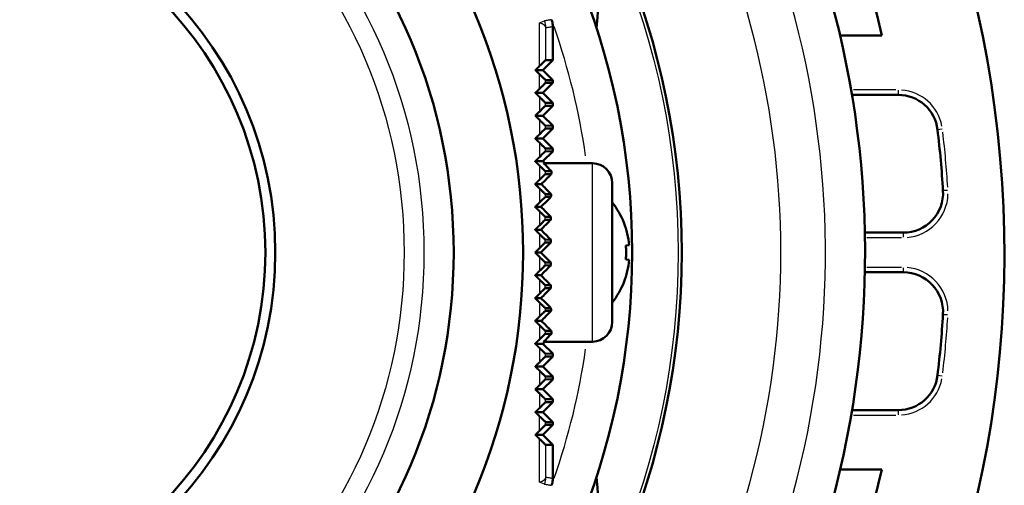
# Model space of a CAD drawing. Units: millimetres. Extents: x 0 to 594, y 0 to 841.
# Drawn here: x 234 to 284, y 690 to 714 of the extents above; entities that cross this region are included whole.
import ezdxf

# ---------------------------------------------------------------- set-up
doc = ezdxf.new("R2010")
doc.units = ezdxf.units.MM
doc.layers.add('Sichtbar (ISO)', color=7, linetype='Continuous', lineweight=50)
doc.layers.add('Sichtbar schmal (ISO)', color=8, linetype='Continuous', lineweight=25, true_color=0x808080)

msp = doc.modelspace()

# ---------------------------------------------------------------- linework, layer by layer
at = {"layer": 'Sichtbar (ISO)'}
for p, q in [((260.865, 711.643), (260.865, 713.344)), ((277.459, 712.893), (275.356, 712.893)), ((260.865, 711.643), (260.365, 711.143)), ((260.505, 711.646), (260.865, 711.643)), ((260.365, 711.143), (259.988, 711.143)), ((260.365, 711.143), (260.865, 710.643)), ((260.865, 710.493), (260.365, 709.993)), ((260.865, 710.643), (260.501, 710.639)), ((260.501, 710.496), (260.865, 710.493)), ((260.865, 710.493), (260.865, 710.643)), ((260.365, 709.993), (259.984, 709.993)), ((260.365, 709.993), (260.865, 709.493)), ((275.955, 709.893), (278.287, 709.893)), ((260.865, 709.343), (260.365, 708.843)), ((260.497, 709.346), (260.865, 709.343)), ((260.865, 709.493), (260.498, 709.489)), ((260.865, 709.343), (260.865, 709.493)), ((260.365, 708.843), (259.981, 708.843)), ((260.365, 708.843), (260.865, 708.343)), ((260.865, 708.343), (260.494, 708.339)), ((260.865, 708.193), (260.865, 708.343)), ((260.865, 708.193), (260.365, 707.693)), ((260.494, 708.196), (260.865, 708.193)), ((260.365, 707.693), (259.978, 707.693)), ((260.365, 707.693), (260.865, 707.193)), ((260.865, 707.043), (260.365, 706.543)), ((260.865, 707.193), (260.492, 707.189)), ((260.492, 707.046), (260.865, 707.043)), ((260.865, 707.043), (260.865, 707.193)), ((260.365, 706.543), (259.975, 706.543)), ((260.365, 706.543), (260.465, 706.443)), ((262.865, 706.443), (260.416, 706.443)), ((260.793, 706.042), (260.49, 706.039)), ((260.49, 705.896), (260.79, 705.893)), ((260.28, 705.393), (259.974, 705.393)), ((263.865, 705.443), (263.865, 698.443)), ((260.775, 704.892), (260.488, 704.889)), ((260.488, 704.746), (260.773, 704.744)), ((260.268, 704.243), (259.972, 704.243)), ((260.766, 703.742), (260.487, 703.739)), ((260.487, 703.596), (260.765, 703.594)), ((260.262, 703.093), (259.972, 703.093)), ((278.55, 702.943), (276.605, 702.943)), ((260.486, 702.446), (260.761, 702.444)), ((260.762, 702.592), (260.486, 702.589)), ((264.718, 702.313), (264.544, 702.298)), ((260.26, 701.943), (259.971, 701.943)), ((260.761, 701.442), (260.486, 701.439)), ((264.544, 701.587), (264.718, 701.572)), ((260.486, 701.296), (260.762, 701.294)), ((276.605, 700.943), (278.55, 700.943)), ((260.262, 700.793), (259.972, 700.793)), ((260.765, 700.292), (260.487, 700.289)), ((260.487, 700.146), (260.766, 700.144)), ((260.268, 699.643), (259.972, 699.643)), ((260.773, 699.142), (260.488, 699.139)), ((260.488, 698.996), (260.775, 698.994)), ((260.28, 698.493), (259.974, 698.493)), ((260.79, 697.992), (260.49, 697.989)), ((260.49, 697.846), (260.793, 697.843)), ((260.365, 697.343), (259.975, 697.343)), ((260.465, 697.443), (260.365, 697.343)), ((260.365, 697.343), (260.865, 696.843)), ((260.416, 697.443), (262.865, 697.443)), ((260.865, 696.843), (260.492, 696.839)), ((260.865, 696.693), (260.865, 696.843)), ((260.865, 696.693), (260.365, 696.193)), ((260.492, 696.696), (260.865, 696.693)), ((260.365, 696.193), (259.978, 696.193)), ((260.365, 696.193), (260.865, 695.693)), ((260.865, 695.543), (260.365, 695.043)), ((260.865, 695.693), (260.494, 695.689)), ((260.494, 695.546), (260.865, 695.543)), ((260.865, 695.543), (260.865, 695.693)), ((260.365, 695.043), (259.981, 695.043)), ((260.365, 695.043), (260.865, 694.543)), ((260.865, 694.393), (260.365, 693.893)), ((260.865, 694.543), (260.497, 694.539)), ((260.498, 694.396), (260.865, 694.393)), ((260.865, 694.393), (260.865, 694.543)), ((260.365, 693.893), (259.984, 693.893)), ((260.365, 693.893), (260.865, 693.393)), ((278.287, 693.993), (275.955, 693.993)), ((260.865, 693.393), (260.501, 693.389)), ((260.865, 693.243), (260.865, 693.393)), ((260.865, 693.243), (260.365, 692.743)), ((260.501, 693.246), (260.865, 693.243)), ((260.365, 692.743), (259.988, 692.743)), ((260.365, 692.743), (260.865, 692.243)), ((260.865, 692.243), (260.505, 692.239)), ((260.865, 690.541), (260.865, 692.243)), ((275.356, 690.993), (277.459, 690.993))]:
    msp.add_line(p, q, dxfattribs=at)
for radius in [39, 36.5, 31, 27.5, 18.5, 18]:
    msp.add_circle((228.365, 701.943), radius, dxfattribs=at)
for centre, radius, start, end in [((228.365, 701.943), 55.275, 290.0495, 250.1711), ((228.365, 701.943), 50.3, 12.5736, 167.4264), ((228.365, 701.943), 48.25, 274.4575, 112.3335), ((278.287, 707.893), 2, 6.7968, 90), ((228.365, 701.943), 52.275, 3.421, 6.7968), ((262.865, 705.443), 1, 0, 90), ((278.55, 704.943), 2, 270, 3.421), ((260.651, 701.943), 4.083, 5.2111, 38.0892), ((260.651, 701.943), 4.083, 321.9108, 354.7889), ((278.55, 698.943), 2, 356.579, 90), ((262.865, 698.443), 1, 270, 0), ((228.365, 701.943), 52.275, 353.2032, 356.579), ((278.287, 695.993), 2, 270, 353.2032), ((228.365, 701.943), 50.3, 291.8861, 347.4264)]:
    msp.add_arc(centre, radius, start, end, dxfattribs=at)
for centre, major_axis, ratio, start_param, end_param in [((242.039, 709.837), (-19.528, -11.275), 0.713939, 2.654149, 3.629036), ((264.916, 701.943), (4.5, -4.5), 0.006171, 3.135422, 3.560637), ((256.866, 701.943), (-4.5, -4.5), 0.006171, 3.647003, 3.844927), ((260.816, 701.943), (0, -4.5), 0.012218, 3.566808, 3.640832), ((263.766, 701.943), (4.5, -4.5), 0.006171, 3.832585, 3.991569), ((260.816, 701.943), (0, -4.5), 0.012218, 3.99774, 4.040547), ((258.016, 701.943), (-4.5, -4.5), 0.006171, 4.046718, 4.182083), ((262.616, 701.943), (4.5, -4.5), 0.006171, 4.169741, 4.294945), ((259.166, 701.943), (-4.5, -4.5), 0.006171, 4.342894, 4.460138), ((260.816, 701.943), (0, -4.5), 0.012218, 4.301116, 4.336723), ((261.466, 701.943), (4.5, -4.5), 0.006171, 4.447796, 4.561501), ((260.316, 701.943), (-4.5, -4.5), 0.006171, 4.606985, 4.71856), ((260.816, 701.943), (0, -4.5), 0.012218, 4.567672, 4.600814), ((260.316, 701.943), (4.5, -4.5), 0.006171, 4.706218, 4.817793), ((260.57, 701.943), (0, 4.006), 0.996195, 4.623473, 4.801305), ((260.816, 701.943), (0, -4.5), 0.012218, 4.823964, 4.857106), ((261.466, 701.943), (-4.5, -4.5), 0.006171, 4.863277, 4.976982), ((259.166, 701.943), (4.5, -4.5), 0.006171, 4.96464, 5.081884), ((262.616, 701.943), (-4.5, -4.5), 0.006171, 5.129833, 5.255037), ((260.816, 701.943), (0, -4.5), 0.012218, 5.088055, 5.123662), ((258.016, 701.943), (4.5, -4.5), 0.006171, 5.242695, 5.37806), ((263.766, 701.943), (-4.5, -4.5), 0.006171, 5.433209, 5.592193), ((260.816, 701.943), (0, -4.5), 0.012218, 5.384231, 5.427038), ((256.866, 701.943), (4.5, -4.5), 0.006171, 5.579851, 5.777775), ((264.916, 701.943), (-4.5, -4.5), 0.006171, 5.864141, 6.289356), ((260.816, 701.943), (0, -4.5), 0.012218, 5.783946, 5.85797), ((242.039, 694.048), (19.528, -11.275), 0.713939, 5.795742, 6.770629)]:
    msp.add_ellipse(centre, major_axis=major_axis, ratio=ratio, start_param=start_param, end_param=end_param, dxfattribs=at)
for points, knots in [([(260.865, 713.344), (260.865, 713.402), (260.86, 713.46), (260.84, 713.574), (260.825, 713.63), (260.805, 713.685)], [0, 0, 0, 0, 0.01737409, 0.01737409, 0.03474818, 0.03474818, 0.03474818, 0.03474818]), ([(260.181, 711.333), (260.282, 711.432), (260.362, 711.51), (260.444, 711.59), (260.466, 711.611), (260.495, 711.639), (260.504, 711.646), (260.505, 711.646)], [0, 0, 0, 0, 0.0564322, 0.0564322, 0.0836671, 0.0836671, 0.1090325, 0.1090325, 0.1090325, 0.1090325]), ([(260.501, 710.639), (260.5, 710.639), (260.487, 710.651), (260.434, 710.702), (260.397, 710.737), (260.302, 710.831), (260.245, 710.888), (260.182, 710.95)], [0, 0, 0, 0, 0.02816708, 0.02816708, 0.0554065, 0.0554065, 0.08478541, 0.08478541, 0.08478541, 0.08478541]), ([(260.184, 710.189), (260.282, 710.287), (260.361, 710.363), (260.441, 710.441), (260.463, 710.462), (260.492, 710.489), (260.5, 710.496), (260.501, 710.496)], [0, 0, 0, 0, 0.0549287, 0.0549287, 0.0814626, 0.0814626, 0.1062728, 0.1062728, 0.1062728, 0.1062728]), ([(260.498, 709.489), (260.496, 709.489), (260.483, 709.501), (260.43, 709.552), (260.393, 709.589), (260.299, 709.68), (260.244, 709.735), (260.185, 709.794)], [0, 0, 0, 0, 0.02811198, 0.02811198, 0.05574739, 0.05574739, 0.08400748, 0.08400748, 0.08400748, 0.08400748]), ([(260.186, 709.045), (260.283, 709.141), (260.36, 709.216), (260.439, 709.293), (260.46, 709.313), (260.488, 709.339), (260.496, 709.346), (260.497, 709.346)], [0, 0, 0, 0, 0.0535198, 0.0535198, 0.079398, 0.079398, 0.1036948, 0.1036948, 0.1036948, 0.1036948]), ([(260.494, 708.339), (260.493, 708.339), (260.48, 708.352), (260.426, 708.403), (260.388, 708.44), (260.296, 708.53), (260.243, 708.582), (260.187, 708.638)], [0, 0, 0, 0, 0.02810663, 0.02810663, 0.05620707, 0.05620707, 0.08339823, 0.08339823, 0.08339823, 0.08339823]), ([(260.188, 707.9), (260.284, 707.994), (260.359, 708.068), (260.437, 708.144), (260.458, 708.163), (260.486, 708.19), (260.493, 708.196), (260.494, 708.196)], [0, 0, 0, 0, 0.0522157, 0.0522157, 0.0774886, 0.0774886, 0.1013191, 0.1013191, 0.1013191, 0.1013191]), ([(260.492, 707.189), (260.491, 707.189), (260.477, 707.202), (260.425, 707.252), (260.39, 707.286), (260.301, 707.373), (260.247, 707.426), (260.189, 707.484)], [0, 0, 0, 0, 0.02826434, 0.02826434, 0.05461605, 0.05461605, 0.082961, 0.082961, 0.082961, 0.082961]), ([(260.19, 706.754), (260.284, 706.847), (260.359, 706.92), (260.436, 706.995), (260.456, 707.014), (260.483, 707.04), (260.491, 707.046), (260.492, 707.046)], [0, 0, 0, 0, 0.05102534, 0.05102534, 0.07574811, 0.07574811, 0.09916436, 0.09916436, 0.09916436, 0.09916436]), ([(260.49, 706.039), (260.489, 706.039), (260.475, 706.052), (260.423, 706.101), (260.389, 706.135), (260.301, 706.22), (260.248, 706.273), (260.191, 706.33)], [0, 0, 0, 0, 0.02809499, 0.02809499, 0.05439823, 0.05439823, 0.08272971, 0.08272971, 0.08272971, 0.08272971]), ([(260.192, 705.608), (260.285, 705.699), (260.358, 705.772), (260.434, 705.845), (260.454, 705.864), (260.481, 705.89), (260.489, 705.896), (260.49, 705.896)], [0, 0, 0, 0, 0.04995629, 0.04995629, 0.07418818, 0.07418818, 0.09724663, 0.09724663, 0.09724663, 0.09724663]), ([(260.488, 704.889), (260.487, 704.889), (260.473, 704.902), (260.422, 704.95), (260.388, 704.984), (260.301, 705.069), (260.249, 705.12), (260.192, 705.177)], [0, 0, 0, 0, 0.02799359, 0.02799359, 0.05432146, 0.05432146, 0.08271738, 0.08271738, 0.08271738, 0.08271738]), ([(260.193, 704.46), (260.284, 704.55), (260.356, 704.621), (260.432, 704.694), (260.452, 704.714), (260.48, 704.74), (260.487, 704.746), (260.488, 704.746)], [0, 0, 0, 0, 0.04838568, 0.04838568, 0.07248159, 0.07248159, 0.09550378, 0.09550378, 0.09550378, 0.09550378]), ([(260.487, 703.739), (260.486, 703.739), (260.472, 703.752), (260.422, 703.8), (260.387, 703.833), (260.302, 703.917), (260.249, 703.969), (260.193, 704.025)], [0, 0, 0, 0, 0.02796161, 0.02796161, 0.05439148, 0.05439148, 0.08293379, 0.08293379, 0.08293379, 0.08293379]), ([(260.193, 703.312), (260.282, 703.399), (260.353, 703.469), (260.429, 703.543), (260.45, 703.563), (260.478, 703.59), (260.486, 703.596), (260.487, 703.596)], [0, 0, 0, 0, 0.0464898, 0.0464898, 0.07072967, 0.07072967, 0.09397514, 0.09397514, 0.09397514, 0.09397514]), ([(260.486, 702.589), (260.485, 702.589), (260.471, 702.602), (260.421, 702.65), (260.387, 702.683), (260.302, 702.767), (260.25, 702.818), (260.193, 702.873)], [0, 0, 0, 0, 0.02800207, 0.02800207, 0.05461477, 0.05461477, 0.08338865, 0.08338865, 0.08338865, 0.08338865]), ([(260.194, 702.162), (260.28, 702.247), (260.349, 702.316), (260.426, 702.39), (260.448, 702.411), (260.478, 702.439), (260.486, 702.446), (260.486, 702.446)], [0, 0, 0, 0, 0.04473749, 0.04473749, 0.06918688, 0.06918688, 0.09272568, 0.09272568, 0.09272568, 0.09272568]), ([(260.486, 701.439), (260.485, 701.439), (260.471, 701.452), (260.421, 701.5), (260.387, 701.533), (260.302, 701.616), (260.25, 701.667), (260.194, 701.723)], [0, 0, 0, 0, 0.02811683, 0.02811683, 0.05499578, 0.05499578, 0.08408882, 0.08408882, 0.08408882, 0.08408882]), ([(260.193, 701.012), (260.278, 701.095), (260.346, 701.162), (260.424, 701.238), (260.446, 701.26), (260.477, 701.289), (260.486, 701.296), (260.486, 701.296)], [0, 0, 0, 0, 0.0431276, 0.0431276, 0.06785363, 0.06785363, 0.09175828, 0.09175828, 0.09175828, 0.09175828]), ([(260.487, 700.289), (260.486, 700.289), (260.471, 700.302), (260.421, 700.35), (260.387, 700.383), (260.302, 700.467), (260.25, 700.518), (260.193, 700.574)], [0, 0, 0, 0, 0.02830653, 0.02830653, 0.05553671, 0.05553671, 0.0850379, 0.0850379, 0.0850379, 0.0850379]), ([(260.193, 699.861), (260.27, 699.937), (260.34, 700.005), (260.421, 700.085), (260.445, 700.108), (260.478, 700.139), (260.486, 700.146), (260.487, 700.146)], [0, 0, 0, 0, 0.03921192, 0.03921192, 0.06153622, 0.06153622, 0.08321415, 0.08321415, 0.08321415, 0.08321415]), ([(260.488, 699.139), (260.487, 699.139), (260.472, 699.152), (260.422, 699.2), (260.387, 699.234), (260.302, 699.318), (260.249, 699.369), (260.193, 699.425)], [0, 0, 0, 0, 0.02857051, 0.02857051, 0.05623746, 0.05623746, 0.08623616, 0.08623616, 0.08623616, 0.08623616]), ([(260.192, 698.709), (260.268, 698.784), (260.336, 698.851), (260.42, 698.932), (260.445, 698.956), (260.478, 698.988), (260.487, 698.996), (260.488, 698.996)], [0, 0, 0, 0, 0.03812281, 0.03812281, 0.06082385, 0.06082385, 0.0829728, 0.0829728, 0.0829728, 0.0829728]), ([(260.191, 697.556), (260.266, 697.63), (260.333, 697.697), (260.418, 697.779), (260.444, 697.804), (260.48, 697.838), (260.489, 697.846), (260.49, 697.846)], [0, 0, 0, 0, 0.03714038, 0.03714038, 0.06027651, 0.06027651, 0.08296267, 0.08296267, 0.08296267, 0.08296267]), ([(260.49, 697.989), (260.488, 697.989), (260.474, 698.002), (260.423, 698.051), (260.388, 698.085), (260.302, 698.169), (260.249, 698.221), (260.192, 698.278)], [0, 0, 0, 0, 0.02890687, 0.02890687, 0.05709556, 0.05709556, 0.08768039, 0.08768039, 0.08768039, 0.08768039]), ([(260.492, 696.839), (260.49, 696.839), (260.475, 696.853), (260.424, 696.902), (260.389, 696.936), (260.301, 697.021), (260.248, 697.074), (260.19, 697.131)], [0, 0, 0, 0, 0.02931253, 0.02931253, 0.0581063, 0.0581063, 0.08936401, 0.08936401, 0.08936401, 0.08936401]), ([(260.189, 696.402), (260.263, 696.475), (260.33, 696.541), (260.417, 696.626), (260.444, 696.652), (260.481, 696.688), (260.491, 696.696), (260.492, 696.696)], [0, 0, 0, 0, 0.0362527, 0.0362527, 0.05988181, 0.05988181, 0.08317031, 0.08317031, 0.08317031, 0.08317031]), ([(260.494, 695.689), (260.493, 695.689), (260.478, 695.703), (260.426, 695.753), (260.39, 695.787), (260.301, 695.874), (260.247, 695.927), (260.188, 695.985)], [0, 0, 0, 0, 0.02978334, 0.02978334, 0.05926283, 0.05926283, 0.09127725, 0.09127725, 0.09127725, 0.09127725]), ([(260.187, 695.247), (260.26, 695.32), (260.327, 695.386), (260.416, 695.472), (260.444, 695.5), (260.483, 695.537), (260.494, 695.546), (260.494, 695.546)], [0, 0, 0, 0, 0.03545394, 0.03545394, 0.05962938, 0.05962938, 0.08358141, 0.08358141, 0.08358141, 0.08358141]), ([(260.185, 694.092), (260.258, 694.164), (260.324, 694.229), (260.415, 694.318), (260.445, 694.347), (260.486, 694.387), (260.497, 694.396), (260.498, 694.396)], [0, 0, 0, 0, 0.03473835, 0.03473835, 0.05950827, 0.05950827, 0.08417997, 0.08417997, 0.08417997, 0.08417997]), ([(260.497, 694.539), (260.496, 694.539), (260.48, 694.553), (260.428, 694.604), (260.391, 694.639), (260.301, 694.727), (260.246, 694.781), (260.186, 694.84)], [0, 0, 0, 0, 0.03031424, 0.03031424, 0.06055645, 0.06055645, 0.09340746, 0.09340746, 0.09340746, 0.09340746]), ([(260.501, 693.389), (260.499, 693.389), (260.483, 693.404), (260.43, 693.455), (260.393, 693.491), (260.301, 693.581), (260.245, 693.636), (260.184, 693.696)], [0, 0, 0, 0, 0.03089944, 0.03089944, 0.06197685, 0.06197685, 0.0957395, 0.0957395, 0.0957395, 0.0957395]), ([(260.182, 692.935), (260.254, 693.007), (260.321, 693.072), (260.414, 693.164), (260.446, 693.195), (260.489, 693.236), (260.5, 693.246), (260.501, 693.246)], [0, 0, 0, 0, 0.03410039, 0.03410039, 0.05950723, 0.05950723, 0.08494898, 0.08494898, 0.08494898, 0.08494898]), ([(260.505, 692.239), (260.503, 692.239), (260.487, 692.254), (260.433, 692.306), (260.394, 692.343), (260.301, 692.435), (260.243, 692.491), (260.181, 692.552)], [0, 0, 0, 0, 0.03153263, 0.03153263, 0.06351249, 0.06351249, 0.0982562, 0.0982562, 0.0982562, 0.0982562]), ([(260.805, 690.201), (260.825, 690.255), (260.84, 690.311), (260.86, 690.425), (260.865, 690.483), (260.865, 690.541)], [0, 0, 0, 0, 0.01737409, 0.01737409, 0.03474818, 0.03474818, 0.03474818, 0.03474818])]:
    msp.add_open_spline(points, degree=3, knots=knots, dxfattribs=at)
for points, weights in [([(259.988, 711.143), (260.084, 711.238), (260.181, 711.333)], [1.00071222407, 1.00068248142, 1.00063572069]), ([(260.182, 710.95), (260.085, 711.046), (259.988, 711.143)], [1.0023593363, 1.00245171381, 1.00252659655]), ([(259.984, 709.993), (260.083, 710.091), (260.184, 710.189)], [1.00078646779, 1.00077815028, 1.00075131578]), ([(260.185, 709.794), (260.084, 709.893), (259.984, 709.993)], [1.00221369576, 1.00226007235, 1.00228746281]), ([(259.981, 708.843), (260.083, 708.944), (260.186, 709.045)], [1.0008111513, 1.00082403862, 1.00081699869]), ([(260.187, 708.638), (260.083, 708.741), (259.981, 708.843)], [1.00197578437, 1.00198544533, 1.00197473735]), ([(259.978, 707.693), (260.083, 707.796), (260.188, 707.9)], [1.00080067247, 1.00083385889, 1.00084583454]), ([(260.189, 707.484), (260.083, 707.588), (259.978, 707.693)], [1.00171454054, 1.00169512982, 1.00165411145]), ([(259.975, 706.543), (260.082, 706.648), (260.19, 706.754)], [1.00076974052, 1.00082160824, 1.00085114536]), ([(260.191, 706.33), (260.083, 706.436), (259.975, 706.543)], [1.00146840898, 1.00142673502, 1.00136239347]), ([(259.974, 705.393), (260.082, 705.5), (260.192, 705.608)], [1.00073309707, 1.00080130988, 1.00084626988]), ([(260.192, 705.177), (260.082, 705.285), (259.974, 705.393)], [1.00125792101, 1.00120027546, 1.00111911265]), ([(259.972, 704.243), (260.082, 704.351), (260.193, 704.46)], [1.00070517598, 1.00078669423, 1.0008442642]), ([(260.193, 704.025), (260.082, 704.134), (259.972, 704.243)], [1.00109229739, 1.00102456872, 1.00093270977]), ([(259.972, 703.093), (260.082, 703.202), (260.193, 703.312)], [1.00069969081, 1.00079080695, 1.0008575288]), ([(260.193, 702.873), (260.082, 702.983), (259.972, 703.093)], [1.0009732504, 1.00090093894, 1.00080414044]), ([(259.971, 701.943), (260.082, 702.052), (260.194, 702.162)], [1.0012800365, 1.00135056699, 1.00139650493]), ([(260.194, 701.723), (260.082, 701.833), (259.971, 701.943)], [1.00139650493, 1.00135056699, 1.0012800365]), ([(259.972, 700.793), (260.082, 700.902), (260.193, 701.012)], [1.00080414044, 1.00090093894, 1.0009732504]), ([(260.193, 700.574), (260.082, 700.684), (259.972, 700.793)], [1.0008575288, 1.00079080695, 1.00069969081]), ([(259.972, 699.643), (260.082, 699.751), (260.193, 699.861)], [1.00093270977, 1.00102456872, 1.00109229739]), ([(260.193, 699.425), (260.082, 699.534), (259.972, 699.643)], [1.0008442642, 1.00078669423, 1.00070517598]), ([(259.974, 698.493), (260.082, 698.6), (260.192, 698.709)], [1.00111911265, 1.00120027546, 1.00125792101]), ([(260.192, 698.278), (260.082, 698.386), (259.974, 698.493)], [1.00084626988, 1.00080130988, 1.00073309707]), ([(259.975, 697.343), (260.083, 697.449), (260.191, 697.556)], [1.00136239347, 1.00142673502, 1.00146840898]), ([(260.19, 697.131), (260.082, 697.237), (259.975, 697.343)], [1.00085114536, 1.00082160824, 1.00076974052]), ([(259.978, 696.193), (260.083, 696.297), (260.189, 696.402)], [1.00165411145, 1.00169512982, 1.00171454054]), ([(260.188, 695.985), (260.083, 696.089), (259.978, 696.193)], [1.00084583454, 1.00083385889, 1.00080067247]), ([(259.981, 695.043), (260.083, 695.145), (260.187, 695.247)], [1.00197473735, 1.00198544533, 1.00197578437]), ([(260.186, 694.84), (260.083, 694.942), (259.981, 695.043)], [1.00081699869, 1.00082403862, 1.0008111513]), ([(259.984, 693.893), (260.084, 693.992), (260.185, 694.092)], [1.00228746281, 1.00226007235, 1.00221369576]), ([(260.184, 693.696), (260.083, 693.795), (259.984, 693.893)], [1.00075131578, 1.00077815028, 1.00078646779]), ([(259.988, 692.743), (260.085, 692.839), (260.182, 692.935)], [1.00252659655, 1.00245171381, 1.0023593363]), ([(260.181, 692.552), (260.084, 692.648), (259.988, 692.743)], [1.00063572069, 1.00068248142, 1.00071222407])]:
    msp.add_rational_spline(points, weights, degree=2, dxfattribs=at)
at = {"layer": 'Sichtbar schmal (ISO)'}
for p, q in [((260.201, 713.533), (260.45, 713.624)), ((278.168, 710.143), (276.032, 710.143)), ((278.287, 710.123), (278.287, 709.893)), ((280.501, 708.157), (280.273, 708.129)), ((262.865, 697.498), (262.865, 706.387)), ((280.777, 705.076), (280.548, 705.062)), ((278.55, 702.712), (278.55, 702.942)), ((276.706, 702.693), (278.453, 702.693)), ((278.453, 701.193), (276.706, 701.193)), ((278.55, 700.943), (278.55, 701.173)), ((280.548, 698.823), (280.777, 698.81)), ((280.273, 695.756), (280.501, 695.729)), ((278.287, 693.992), (278.287, 693.762)), ((276.032, 693.743), (278.168, 693.743)), ((260.45, 690.261), (260.201, 690.352))]:
    msp.add_line(p, q, dxfattribs=at)
for radius in [38.819, 26, 25]:
    msp.add_circle((228.365, 701.943), radius, dxfattribs=at)
for centre, radius, start, end in [((228.365, 701.943), 46.25, 284.9495, 110.3282), ((228.365, 701.943), 44, 284.9987, 106.9717), ((228.365, 701.943), 34.5, 8.1149, 19.2781), ((278.287, 707.893), 2.25, 10.957, 85.8398), ((228.365, 701.943), 52.525, 3.5898, 6.628), ((278.55, 704.943), 2.25, 274.671, 358.7499), ((278.55, 698.943), 2.25, 1.2501, 85.329), ((228.365, 701.943), 52.525, 353.372, 356.4102), ((228.365, 701.943), 34.5, 340.7219, 351.8851), ((278.287, 695.993), 2.25, 274.1602, 349.043)]:
    msp.add_arc(centre, radius, start, end, dxfattribs=at)
for centre, major_axis, ratio, start_param, end_param in [((259.511, 713.282), (1, -0.004), 0.327045, 0.054553, 0.803802), ((259.511, 713.282), (-0.174, 0.985), 0.999923, 4.55528, 4.869498), ((259.511, 690.603), (1, 0.004), 0.327045, 5.479384, 6.228632), ((259.511, 690.603), (0.174, 0.985), 0.999923, 4.55528, 4.869498)]:
    msp.add_ellipse(centre, major_axis=major_axis, ratio=ratio, start_param=start_param, end_param=end_param, dxfattribs=at)
for points, knots in [([(260.176, 713.524), (260.176, 713.371), (260.176, 713.218), (260.177, 713.064), (260.178, 712.491), (260.18, 711.915), (260.181, 711.333)], [-5.047011, -5.047011, -5.047011, -5.047011, -4.9993479, -4.9993479, -4.9993479, -4.8215493, -4.8215493, -4.8215493, -4.8215493]), ([(260.805, 713.685), (260.777, 713.68), (260.749, 713.675), (260.689, 713.665), (260.657, 713.66), (260.625, 713.654), (260.592, 713.648), (260.559, 713.643), (260.501, 713.633), (260.476, 713.629), (260.451, 713.624)], [0.100008, 0.100008, 0.100008, 0.100008, 0.784927, 0.784927, 1.569855, 1.569855, 1.569855, 2.381677, 2.381677, 2.995396, 2.995396, 2.995396, 2.995396]), ([(260.505, 711.646), (260.506, 712.043), (260.508, 712.438), (260.509, 712.831), (260.51, 712.982), (260.511, 713.132), (260.511, 713.282)], [4.8750494, 4.8750494, 4.8750494, 4.8750494, 4.9993479, 4.9993479, 4.9993479, 5.047011, 5.047011, 5.047011, 5.047011]), ([(260.511, 713.282), (260.536, 713.287), (260.561, 713.291), (260.619, 713.301), (260.652, 713.307), (260.685, 713.313), (260.717, 713.318), (260.749, 713.324), (260.809, 713.335), (260.837, 713.34), (260.865, 713.344)], [-2.995396, -2.995396, -2.995396, -2.995396, -2.381677, -2.381677, -1.569855, -1.569855, -1.569855, -0.784927, -0.784927, -0.100008, -0.100008, -0.100008, -0.100008]), ([(260.191, 706.33), (260.191, 706.318), (260.191, 706.307), (260.191, 706.296), (260.191, 706.067), (260.191, 705.837), (260.192, 705.608)], [-4.32014689, -4.32014689, -4.32014689, -4.32014689, -4.31681401, -4.31681401, -4.31681401, -4.24892983, -4.24892983, -4.24892983, -4.24892983]), ([(260.192, 705.177), (260.192, 705.14), (260.192, 705.104), (260.192, 705.068), (260.192, 704.865), (260.192, 704.663), (260.193, 704.46)], [-4.20648771, -4.20648771, -4.20648771, -4.20648771, -4.19576774, -4.19576774, -4.19576774, -4.13610152, -4.13610152, -4.13610152, -4.13610152]), ([(260.193, 704.025), (260.193, 703.958), (260.193, 703.891), (260.193, 703.825), (260.193, 703.654), (260.193, 703.483), (260.193, 703.312)], [-4.09339896, -4.09339896, -4.09339896, -4.09339896, -4.07381201, -4.07381201, -4.07381201, -4.02357072, -4.02357072, -4.02357072, -4.02357072]), ([(260.193, 702.873), (260.194, 702.773), (260.194, 702.672), (260.194, 702.571), (260.194, 702.435), (260.194, 702.299), (260.194, 702.162)], [-3.98070868, -3.98070868, -3.98070868, -3.98070868, -3.95115992, -3.95115992, -3.95115992, -3.91116063, -3.91116063, -3.91116063, -3.91116063]), ([(260.486, 702.446), (260.486, 702.483), (260.486, 702.52), (260.486, 702.557), (260.486, 702.568), (260.486, 702.578), (260.486, 702.589)], [3.94007639, 3.94007639, 3.94007639, 3.94007639, 3.95115992, 3.95115992, 3.95115992, 3.95431241, 3.95431241, 3.95431241, 3.95431241]), ([(260.194, 701.723), (260.194, 701.587), (260.194, 701.45), (260.194, 701.314), (260.194, 701.213), (260.194, 701.113), (260.193, 701.012)], [-3.8682014, -3.8682014, -3.8682014, -3.8682014, -3.8282021, -3.8282021, -3.8282021, -3.79865335, -3.79865335, -3.79865335, -3.79865335]), ([(260.486, 701.296), (260.486, 701.307), (260.486, 701.317), (260.486, 701.328), (260.486, 701.365), (260.486, 701.402), (260.486, 701.439)], [3.82504962, 3.82504962, 3.82504962, 3.82504962, 3.8282021, 3.8282021, 3.8282021, 3.83928564, 3.83928564, 3.83928564, 3.83928564]), ([(260.193, 700.574), (260.193, 700.403), (260.193, 700.232), (260.193, 700.061), (260.193, 699.994), (260.193, 699.927), (260.193, 699.861)], [-3.75578285, -3.75578285, -3.75578285, -3.75578285, -3.70554155, -3.70554155, -3.70554155, -3.68595461, -3.68595461, -3.68595461, -3.68595461]), ([(260.193, 699.425), (260.192, 699.223), (260.192, 699.02), (260.192, 698.818), (260.192, 698.781), (260.192, 698.745), (260.192, 698.709)], [-3.6432568, -3.6432568, -3.6432568, -3.6432568, -3.58359058, -3.58359058, -3.58359058, -3.57287061, -3.57287061, -3.57287061, -3.57287061]), ([(260.192, 698.278), (260.191, 698.048), (260.191, 697.818), (260.191, 697.589), (260.191, 697.578), (260.191, 697.567), (260.191, 697.556)], [-3.53053194, -3.53053194, -3.53053194, -3.53053194, -3.46264775, -3.46264775, -3.46264775, -3.45931487, -3.45931487, -3.45931487, -3.45931487]), ([(260.181, 692.552), (260.18, 691.971), (260.178, 691.394), (260.177, 690.821), (260.176, 690.667), (260.176, 690.514), (260.176, 690.361)], [-2.9578088, -2.9578088, -2.9578088, -2.9578088, -2.7800102, -2.7800102, -2.7800102, -2.732347, -2.732347, -2.732347, -2.732347]), ([(260.511, 690.603), (260.511, 690.753), (260.51, 690.904), (260.509, 691.054), (260.508, 691.447), (260.506, 691.842), (260.505, 692.239)], [2.732347, 2.732347, 2.732347, 2.732347, 2.7800102, 2.7800102, 2.7800102, 2.9043086, 2.9043086, 2.9043086, 2.9043086]), ([(260.865, 690.541), (260.837, 690.546), (260.809, 690.551), (260.749, 690.561), (260.717, 690.567), (260.685, 690.572), (260.652, 690.578), (260.619, 690.584), (260.561, 690.594), (260.536, 690.599), (260.511, 690.603)], [0.100008, 0.100008, 0.100008, 0.100008, 0.784948, 0.784948, 1.569896, 1.569896, 1.569896, 2.381698, 2.381698, 2.995396, 2.995396, 2.995396, 2.995396]), ([(260.451, 690.261), (260.476, 690.257), (260.501, 690.252), (260.559, 690.243), (260.592, 690.237), (260.625, 690.231), (260.657, 690.226), (260.689, 690.22), (260.749, 690.21), (260.777, 690.205), (260.805, 690.201)], [-2.995396, -2.995396, -2.995396, -2.995396, -2.381698, -2.381698, -1.569896, -1.569896, -1.569896, -0.784948, -0.784948, -0.100008, -0.100008, -0.100008, -0.100008])]:
    msp.add_open_spline(points, degree=3, knots=knots, dxfattribs=at)
for points in [[(260.182, 710.95), (260.183, 710.697), (260.183, 710.444), (260.184, 710.189)], [(260.501, 710.496), (260.501, 710.544), (260.501, 710.591), (260.501, 710.639)], [(260.185, 709.794), (260.185, 709.545), (260.186, 709.295), (260.186, 709.045)], [(260.497, 709.346), (260.497, 709.394), (260.497, 709.441), (260.498, 709.489)], [(260.187, 708.638), (260.187, 708.393), (260.188, 708.147), (260.188, 707.9)], [(260.494, 708.196), (260.494, 708.244), (260.494, 708.291), (260.494, 708.339)], [(260.189, 707.484), (260.189, 707.241), (260.19, 706.998), (260.19, 706.754)], [(260.492, 707.046), (260.492, 707.094), (260.492, 707.141), (260.492, 707.189)], [(260.49, 705.896), (260.49, 705.944), (260.49, 705.991), (260.49, 706.039)], [(260.488, 704.746), (260.488, 704.794), (260.488, 704.841), (260.488, 704.889)], [(260.487, 703.596), (260.487, 703.644), (260.487, 703.691), (260.487, 703.739)], [(260.487, 700.146), (260.487, 700.194), (260.487, 700.241), (260.487, 700.289)], [(260.488, 698.996), (260.488, 699.044), (260.488, 699.091), (260.488, 699.139)], [(260.49, 697.846), (260.49, 697.894), (260.49, 697.941), (260.49, 697.989)], [(260.19, 697.131), (260.19, 696.887), (260.189, 696.644), (260.189, 696.402)], [(260.492, 696.696), (260.492, 696.744), (260.492, 696.791), (260.492, 696.839)], [(260.188, 695.985), (260.188, 695.739), (260.187, 695.492), (260.187, 695.247)], [(260.494, 695.546), (260.494, 695.594), (260.494, 695.641), (260.494, 695.689)], [(260.186, 694.84), (260.186, 694.59), (260.185, 694.34), (260.185, 694.092)], [(260.498, 694.396), (260.497, 694.444), (260.497, 694.491), (260.497, 694.539)], [(260.184, 693.696), (260.183, 693.442), (260.183, 693.188), (260.182, 692.935)], [(260.501, 693.246), (260.501, 693.294), (260.501, 693.341), (260.501, 693.389)]]:
    msp.add_open_spline(points, degree=3, dxfattribs=at)

doc.saveas('drawing.dxf')
